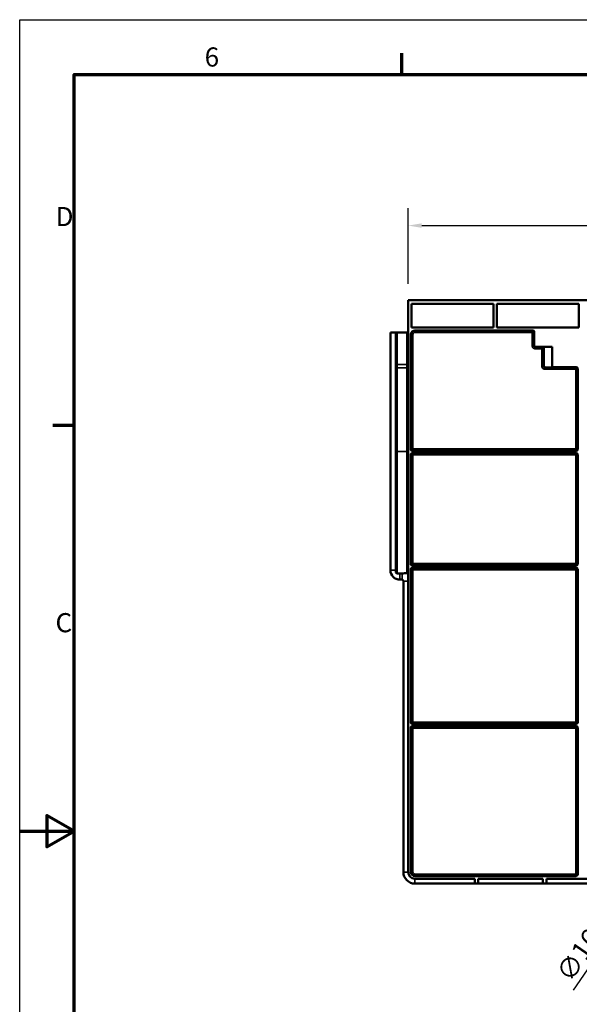
# Model space of a CAD drawing. Units: millimetres. Extents: x 0 to 1680, y 0 to 1188.
# Drawn here: x 0 to 410, y 467 to 1188 of the extents above; entities that cross this region are included whole.
import ezdxf

# ---------------------------------------------------------------- set-up
doc = ezdxf.new("R2010")
doc.units = ezdxf.units.MM
for name, color, linetype, lineweight in [('Bordo (ISO)', 7, 'Continuous', 70), ('Quota (ISO)', 7, 'Continuous', 25), ('Visibile (ISO)', 7, 'Continuous', 50), ('Visibile sottile (ISO)', 7, 'Continuous', 35)]:
    doc.layers.add(name, color=color, linetype=linetype, lineweight=lineweight)
doc.styles.add('Testo nota (ISO)', font='tahoma.ttf')
doc.dimstyles.new('Default (ISO)', dxfattribs={"dimscale": 4, "dimtxt": 3.5, "dimasz": 2.5, "dimexe": 3.175, "dimexo": 3, "dimgap": 0.762, "dimtad": 1, "dimrnd": 1e-08, "dimzin": 0, "dimtxsty": 'Testo nota (ISO)', "dimcen": 0.09, "dimdle": 10, "dimclrd": 3, "dimclre": 3, "dimclrt": 2, "dimazin": 0, "dimtfac": 1.001486, "dimtmove": 0, "dimatfit": 3, "dimfxl": 0, "dimtolj": 1, "dimtzin": 0, "dimlwd": -1, "dimlwe": -1, "dimarcsym": 0})

# ---------------------------------------------------------------- blocks, each defined once
blk = doc.blocks.new('Bordi Bordo di default')
at = {"layer": 'Bordo (ISO)'}
for p, q in [((70, 287), (70, 290.9)), ((10, 222.75), (6.1, 222.75))]:
    blk.add_line(p, q, dxfattribs=at)
at = {"layer": 'Bordo (ISO)', "flags": 128}
for points in [[(10, 10), (10, 287), (410, 287), (410, 10), (10, 10)], [(0, 148.5), (10, 148.5), (5, 151.39), (5, 145.61), (10, 148.5)]]:
    blk.add_lwpolyline(points, dxfattribs=at)
at = {"layer": 'Bordo (ISO)', "char_height": 3.5, "attachment_point": 7, "style": 'Testo nota (ISO)'}
for s, insert in [('6', (33.88, 287.33)), ('D', (6.57, 258.13)), ('C', (6.56, 183.81))]:
    blk.add_mtext(s, dxfattribs=dict(at, insert=insert))
blk = doc.blocks.new('*D16')
at = {"layer": 'Defpoints', "color": 0}
for p in [(784.59, 1037.29), (284.59, 982.62), (784.59, 982.62)]:
    blk.add_point(p, dxfattribs=at)
at = {"layer": 'Quota (ISO)', "color": 3}
for p, q in [((284.59, 994.62), (284.59, 1049.99)), ((784.59, 994.62), (784.59, 1049.99)), ((294.59, 1037.29), (774.59, 1037.29))]:
    blk.add_line(p, q, dxfattribs=at)
for points in [[(294.59, 1038.96), (294.59, 1035.62), (284.59, 1037.29)], [(774.59, 1038.96), (774.59, 1035.62), (784.59, 1037.29)]]:
    blk.add_solid(points, dxfattribs=at)
at = {"layer": 'Quota (ISO)', "color": 2, "insert": (519.8, 1054.91), "char_height": 14, "attachment_point": 1, "style": 'Testo nota (ISO)'}
blk.add_mtext('\\A1;500', dxfattribs=at)
blk = doc.blocks.new('*D24')
at = {"layer": 'Defpoints', "color": 0}
for p in [(580.05, 730.65), (489.14, 598.98)]:
    blk.add_point(p, dxfattribs=at)
at = {"layer": 'Quota (ISO)', "color": 3}
for p, q in [((574.37, 722.42), (494.82, 607.21)), ((489.14, 598.98), (405.39, 477.68))]:
    blk.add_line(p, q, dxfattribs=at)
for points in [[(572.99, 723.37), (575.74, 721.47), (580.05, 730.65)], [(493.45, 608.16), (496.2, 606.26), (489.14, 598.98)]]:
    blk.add_solid(points, dxfattribs=at)
at = {"layer": 'Quota (ISO)', "color": 2, "insert": (392.21, 490.49), "char_height": 14, "attachment_point": 1, "rotation": 55.37837, "style": 'Testo nota (ISO)'}
blk.add_mtext('\\A1;∅160', dxfattribs=at)
blk = doc.blocks.new('840931 front')
at = {"layer": 'Visibile (ISO)'}
for p, q in [((-250, 0), (250, 0)), ((-250, -418.5), (-250, 0)), ((-247.5, -2.5), (-247.5, -20)), ((-187.5, -2.5), (-247.5, -2.5)), ((-187.5, -20), (-187.5, -2.5)), ((-185, -2.5), (-185, -20)), ((-125, -2.5), (-185, -2.5)), ((-125, -20), (-125, -2.5)), ((-247.5, -20), (-187.5, -20)), ((-185, -20), (-125, -20)), ((-263, -197.5), (-263, -23.54)), ((-263, -23.54), (-259, -23.54)), ((-259, -23.54), (-258, -23.54)), ((-259, -47.04), (-259, -23.54)), ((-258, -23.54), (-251, -23.54)), ((-251, -23.54), (-250, -23.54)), ((-247.96, -109.2), (-247.96, -25)), ((-245, -22.04), (-158.62, -22.04)), ((-157.62, -23.04), (-157.62, -33)), ((-144.5, -34), (-156.62, -34)), ((-144.59, -34.1), (-151.71, -34.1)), ((-150.71, -35.1), (-150.71, -48.1)), ((-144.59, -34.1), (-144.5, -34)), ((-144.59, -49.1), (-144.59, -34.1)), ((-144.5, -49), (-144.5, -34)), ((-259, -47.04), (-259, -49.44)), ((-259, -110.73), (-259, -49.44)), ((-149.71, -49.1), (-144.59, -49.1)), ((-144.5, -49), (-144.59, -49.1)), ((-144.5, -49), (-126.8, -49)), ((-125.8, -109.2), (-125.8, -50)), ((-259, -110.73), (-259, -198.91)), ((-247.96, -193.2), (-247.96, -112.8)), ((-246.96, -110.2), (-126.8, -110.2)), ((-246.96, -111.8), (-126.8, -111.8)), ((-125.8, -193.2), (-125.8, -112.8)), ((-246.96, -194.2), (-126.8, -194.2)), ((-256, -199.88), (-254.5, -199.88)), ((-247.96, -309.2), (-247.96, -196.8)), ((-246.96, -195.8), (-126.8, -195.8)), ((-125.8, -309.2), (-125.8, -196.8)), ((-254.5, -204.5), (-256, -204.5)), ((-253.5, -418.5), (-253.5, -205.5)), ((-247.96, -418.5), (-247.96, -312.8)), ((-246.96, -310.2), (-126.8, -310.2)), ((-246.96, -311.8), (-126.8, -311.8)), ((-125.8, -420.46), (-125.8, -312.8)), ((-126.8, -421.46), (-245, -421.46)), ((-245, -423.5), (-201.25, -423.5)), ((-201.25, -423.5), (-201.25, -427)), ((-198.75, -423.5), (-151.25, -423.5)), ((-198.75, -427), (-198.75, -423.5)), ((-151.25, -423.5), (-151.25, -427)), ((-148.75, -423.5), (-101.25, -423.5)), ((-148.75, -427), (-148.75, -423.5)), ((-201.25, -427), (-245, -427)), ((-201.25, -427), (-198.75, -427)), ((-151.25, -427), (-198.75, -427)), ((-151.25, -427), (-148.75, -427)), ((-101.25, -427), (-148.75, -427))]:
    blk.add_line(p, q, dxfattribs=at)
for centre, radius, start, end in [((-245, -25), 2.96, 90, 180), ((-256, -197.5), 7, 180, 269.99996), ((-254.5, -205.5), 1, 0, 89.99996), ((-245, -418.5), 8.5, 180, 270), ((-245, -418.5), 5, 180, 270), ((-245, -418.5), 2.96, 180, 270)]:
    blk.add_arc(centre, radius, start, end, dxfattribs=at)
for centre, major_axis, ratio, start_param, end_param in [((-158.62, -23.04), (-0.707, -0.707), 0.999695, 2.356347, 3.926839), ((-156.62, -33), (-0.707, -0.707), 0.999695, 5.497939, 7.068431), ((-151.71, -35.1), (-0.707, -0.707), 0.999695, 2.356347, 3.926839), ((-149.71, -48.1), (-0.707, -0.707), 0.999695, 5.497939, 7.068431), ((-126.8, -50), (-0.707, -0.707), 0.999695, 2.356347, 3.926838), ((-246.96, -109.2), (0.707, 0.707), 0.999695, 2.356347, 3.926839), ((-246.96, -112.8), (0.707, -0.707), 0.999695, 2.356347, 3.926839), ((-247.63, -107.54), (0, -72.5), 0.001745, 1.494257, 1.494259), ((-126.8, -109.2), (-0.707, 0.707), 0.999695, 2.356347, 3.926839), ((-126.8, -112.8), (-0.707, -0.707), 0.999695, 2.356347, 3.926839), ((-246.96, -193.2), (-0.707, -0.707), 0.999695, 5.497939, 7.068431), ((-126.8, -193.2), (-0.707, 0.707), 0.999695, 2.356347, 3.926839), ((-246.96, -196.8), (0.707, -0.707), 0.999695, 2.356347, 3.926839), ((-126.8, -196.8), (-0.707, -0.707), 0.999695, 2.356347, 3.926839), ((-246.96, -309.2), (-0.707, -0.707), 0.999695, 5.497939, 7.068431), ((-126.8, -309.2), (0.707, -0.707), 0.999695, 5.497939, 7.068431), ((-246.96, -312.8), (0.707, -0.707), 0.999695, 2.356347, 3.926839), ((-126.8, -312.8), (0.707, 0.707), 0.999695, 5.497939, 7.068431), ((-126.8, -420.46), (0.707, -0.707), 0.999695, 5.497939, 7.068431)]:
    blk.add_ellipse(centre, major_axis=major_axis, ratio=ratio, start_param=start_param, end_param=end_param, dxfattribs=at)
for points, knots in [([(-258, -199.9), (-258.07, -199.91), (-258.14, -199.9), (-258.28, -199.87), (-258.35, -199.85), (-258.52, -199.77), (-258.62, -199.71), (-258.79, -199.54), (-258.86, -199.44), (-258.94, -199.27), (-258.96, -199.2), (-258.99, -199.06), (-259, -198.98), (-259, -198.91)], [0, 0, 0, 0, 0.0225346, 0.0225346, 0.0445445, 0.0445445, 0.0798733, 0.0798733, 0.1150224, 0.1150224, 0.1372657, 0.1372657, 0.1599081, 0.1599081, 0.1599081, 0.1599081]), ([(-256, -199.88), (-256.61, -199.88), (-257.16, -199.89), (-257.8, -199.9), (-257.9, -199.9), (-258, -199.9)], [2.9307842, 2.9307842, 2.9307842, 2.9307842, 3.113958, 3.113958, 3.1493227, 3.1493227, 3.1493227, 3.1493227]), ([(-251, -199.84), (-250.92, -199.84), (-250.85, -199.85), (-250.7, -199.88), (-250.63, -199.91), (-250.45, -199.99), (-250.36, -200.06), (-250.2, -200.23), (-250.14, -200.33), (-250.06, -200.5), (-250.04, -200.57), (-250.01, -200.71), (-250, -200.78), (-250, -200.85)], [0, 0, 0, 0, 0.023652, 0.023652, 0.0468056, 0.0468056, 0.0809563, 0.0809563, 0.1157232, 0.1157232, 0.1382118, 0.1382118, 0.1614007, 0.1614007, 0.1614007, 0.1614007])]:
    blk.add_open_spline(points, degree=3, knots=knots, dxfattribs=at)
blk.add_open_spline([(-251, -199.84), (-252.15, -199.87), (-253.31, -199.88), (-254.5, -199.88)], degree=3, dxfattribs=at)
at = {"layer": 'Visibile sottile (ISO)'}
for p, q in [((-258, -47.04), (-258, -23.54)), ((-251, -47.04), (-251, -23.54)), ((-247.52, -25), (-247.96, -25)), ((-247.52, -25), (-247.52, -108.76)), ((-246.52, -25), (-247.52, -25)), ((-246.52, -25), (-246.52, -108.76)), ((-245, -22.48), (-245, -22.04)), ((-245, -22.48), (-159.06, -22.48)), ((-245, -22.48), (-245, -23.48)), ((-245, -23.48), (-159.06, -23.48)), ((-158.62, -22.04), (-159.06, -22.48)), ((-159.06, -23.48), (-159.06, -22.48)), ((-159.06, -23.48), (-159.06, -33.45)), ((-158.06, -23.48), (-159.06, -23.48)), ((-157.62, -23.04), (-158.06, -23.48)), ((-158.06, -23.48), (-158.06, -33.45)), ((-159.06, -33.45), (-158.06, -33.45)), ((-157.62, -33), (-158.06, -33.45)), ((-156.62, -34), (-157.06, -34.45)), ((-152.06, -34.45), (-157.06, -34.45)), ((-157.06, -35.45), (-157.06, -34.45)), ((-152.06, -35.45), (-157.06, -35.45)), ((-151.71, -34.1), (-152.06, -34.45)), ((-152.06, -34.45), (-152.06, -35.45)), ((-152.06, -35.45), (-152.06, -48.45)), ((-151.06, -35.45), (-152.06, -35.45)), ((-150.71, -35.1), (-151.06, -35.45)), ((-151.06, -35.45), (-151.06, -48.45)), ((-258, -47.04), (-259, -47.04)), ((-258, -47.04), (-251, -47.04)), ((-258, -47.04), (-258, -49.48)), ((-258, -49.48), (-251, -49.48)), ((-258, -110.76), (-258, -49.48)), ((-251, -47.04), (-250, -47.04)), ((-251, -47.04), (-251, -49.48)), ((-251, -110.76), (-251, -49.48)), ((-152.06, -48.45), (-151.06, -48.45)), ((-150.71, -48.1), (-151.06, -48.45)), ((-149.71, -49.1), (-150.06, -49.45)), ((-150.06, -49.45), (-127.24, -49.45)), ((-150.06, -49.45), (-150.06, -50.45)), ((-150.06, -50.45), (-127.24, -50.45)), ((-126.8, -49), (-127.24, -49.45)), ((-127.24, -50.45), (-127.24, -49.45)), ((-127.24, -108.76), (-127.24, -50.45)), ((-127.24, -50.45), (-126.24, -50.45)), ((-125.8, -50), (-126.24, -50.45)), ((-126.24, -108.76), (-126.24, -50.45)), ((-258, -110.76), (-251, -110.76)), ((-258, -110.76), (-258, -199.9)), ((-251, -110.76), (-251, -199.84)), ((-247.96, -109.2), (-247.52, -108.76)), ((-247.96, -112.8), (-247.52, -113.24)), ((-246.52, -108.76), (-247.52, -108.76)), ((-247.52, -113.24), (-247.52, -192.76)), ((-246.52, -113.24), (-247.52, -113.24)), ((-247.5, -113.07), (-247.5, -113.07)), ((-246.96, -110.2), (-246.52, -109.76)), ((-246.96, -111.8), (-246.52, -112.24)), ((-246.52, -108.76), (-127.24, -108.76)), ((-246.52, -109.76), (-246.52, -108.76)), ((-246.52, -109.76), (-127.24, -109.76)), ((-246.52, -112.24), (-127.24, -112.24)), ((-246.52, -113.24), (-246.52, -112.24)), ((-246.52, -113.24), (-246.52, -192.76)), ((-246.52, -113.24), (-127.24, -113.24)), ((-126.24, -108.76), (-127.24, -108.76)), ((-127.24, -108.76), (-127.24, -109.76)), ((-126.8, -110.2), (-127.24, -109.76)), ((-126.8, -111.8), (-127.24, -112.24)), ((-127.24, -112.24), (-127.24, -113.24)), ((-127.24, -192.76), (-127.24, -113.24)), ((-127.24, -113.24), (-126.24, -113.24)), ((-125.8, -109.2), (-126.24, -108.76)), ((-125.8, -112.8), (-126.24, -113.24)), ((-126.24, -192.76), (-126.24, -113.24)), ((-247.52, -192.76), (-247.96, -193.2)), ((-247.52, -192.76), (-246.52, -192.76)), ((-247.5, -192.93), (-247.5, -192.93)), ((-246.52, -193.76), (-246.96, -194.2)), ((-127.24, -192.76), (-246.52, -192.76)), ((-246.52, -193.76), (-246.52, -192.76)), ((-127.24, -193.76), (-246.52, -193.76)), ((-127.24, -192.76), (-127.24, -193.76)), ((-126.24, -192.76), (-127.24, -192.76)), ((-126.8, -194.2), (-127.24, -193.76)), ((-125.8, -193.2), (-126.24, -192.76)), ((-263, -197.5), (-259, -197.5)), ((-256, -204.5), (-256, -199.88)), ((-254.5, -204.5), (-254.5, -199.88)), ((-247.96, -196.8), (-247.52, -197.24)), ((-247.52, -308.76), (-247.52, -197.24)), ((-247.52, -197.24), (-246.52, -197.24)), ((-246.96, -195.8), (-246.52, -196.24)), ((-127.24, -196.24), (-246.52, -196.24)), ((-246.52, -196.24), (-246.52, -197.24)), ((-127.24, -197.24), (-246.52, -197.24)), ((-246.52, -308.76), (-246.52, -197.24)), ((-126.8, -195.8), (-127.24, -196.24)), ((-127.24, -197.24), (-127.24, -196.24)), ((-127.24, -308.76), (-127.24, -197.24)), ((-126.24, -197.24), (-127.24, -197.24)), ((-125.8, -196.8), (-126.24, -197.24)), ((-126.24, -308.76), (-126.24, -197.24)), ((-253.5, -205.5), (-250, -205.5)), ((-247.52, -308.76), (-247.96, -309.2)), ((-246.52, -308.76), (-247.52, -308.76)), ((-246.52, -309.76), (-246.96, -310.2)), ((-127.24, -308.76), (-246.52, -308.76)), ((-246.52, -309.76), (-246.52, -308.76)), ((-127.24, -309.76), (-246.52, -309.76)), ((-127.24, -308.76), (-127.24, -309.76)), ((-127.24, -308.76), (-126.24, -308.76)), ((-127.24, -309.76), (-126.8, -310.2)), ((-126.24, -308.76), (-125.8, -309.2)), ((-247.96, -312.8), (-247.52, -313.24)), ((-247.52, -418.5), (-247.52, -313.24)), ((-247.52, -313.24), (-246.52, -313.24)), ((-246.96, -311.8), (-246.52, -312.24)), ((-127.24, -312.24), (-246.52, -312.24)), ((-246.52, -312.24), (-246.52, -313.24)), ((-127.24, -313.24), (-246.52, -313.24)), ((-246.52, -418.5), (-246.52, -313.24)), ((-127.24, -312.24), (-126.8, -311.8)), ((-127.24, -313.24), (-127.24, -312.24)), ((-127.24, -420.02), (-127.24, -313.24)), ((-126.24, -313.24), (-127.24, -313.24)), ((-126.24, -313.24), (-125.8, -312.8)), ((-126.24, -420.02), (-126.24, -313.24)), ((-253.5, -418.5), (-250, -418.5)), ((-247.52, -418.5), (-247.96, -418.5)), ((-246.52, -418.5), (-247.52, -418.5)), ((-245, -420.02), (-245, -420)), ((-127.24, -420.02), (-245, -420.02)), ((-245, -421.02), (-245, -420.02)), ((-127.24, -421.02), (-245, -421.02)), ((-245, -421.02), (-245, -421.46)), ((-245, -427), (-245, -423.5)), ((-127.24, -420.02), (-127.24, -421.02)), ((-127.24, -420.02), (-126.24, -420.02)), ((-127.24, -421.02), (-126.8, -421.46)), ((-126.24, -420.02), (-125.8, -420.46))]:
    blk.add_line(p, q, dxfattribs=at)
for centre, radius, start, end in [((-245, -25), 2.52, 90, 180), ((-245, -25), 1.52, 90, 180), ((-245, -418.5), 2.52, 180, 270), ((-245, -418.5), 1.52, 180, 270)]:
    blk.add_arc(centre, radius, start, end, dxfattribs=at)
for centre, major_axis, ratio, start_param, end_param in [((-159.06, -23.48), (0.707, -0.707), 0.999695, 0.78555, 2.356042), ((-152.06, -35.45), (-0.707, 0.707), 0.999695, 3.927143, 5.497635), ((-258, -49.44), (-1, 0), 0.034899, 0, 1.570796), ((-251, -49.51), (1, 0), 0.034899, 0, 1.570796), ((-127.24, -50.45), (0.707, -0.707), 0.999695, 0.78555, 2.356042), ((-258, -110.73), (-1, 0), 0.034899, 0, 1.570796), ((-251, -110.8), (1, 0), 0.034899, 0, 1.570796), ((-246.52, -108.76), (-0.707, 0.707), 0.999695, 0.78555, 2.356042), ((-246.52, -113.24), (-0.707, -0.707), 0.999695, 3.927143, 5.497635), ((-127.24, -108.76), (-0.707, -0.707), 0.999695, 0.78555, 2.356042), ((-127.24, -113.24), (-0.707, 0.707), 0.999695, 3.927143, 5.497635), ((-246.52, -192.76), (-0.707, 0.707), 0.999695, 0.78555, 2.356042), ((-127.24, -192.76), (-0.707, -0.707), 0.999695, 0.78555, 2.356042), ((-246.52, -197.24), (-0.707, -0.707), 0.999695, 3.927143, 5.497635), ((-127.24, -197.24), (-0.707, 0.707), 0.999695, 3.927143, 5.497635), ((-246.52, -308.76), (-0.707, 0.707), 0.999695, 0.78555, 2.356042), ((-127.24, -308.76), (-0.707, -0.707), 0.999695, 0.78555, 2.356042), ((-246.52, -313.24), (-0.707, -0.707), 0.999695, 3.927143, 5.497635), ((-127.24, -313.24), (-0.707, 0.707), 0.999695, 3.927143, 5.497635), ((-127.24, -420.02), (-0.707, -0.707), 0.999695, 0.78555, 2.356042)]:
    blk.add_ellipse(centre, major_axis=major_axis, ratio=ratio, start_param=start_param, end_param=end_param, dxfattribs=at)
for points, knots in [([(-157.06, -35.45), (-157.09, -35.45), (-157.13, -35.45), (-157.16, -35.44), (-157.19, -35.44), (-157.22, -35.44), (-157.26, -35.44), (-157.32, -35.43), (-157.39, -35.42), (-157.45, -35.41), (-157.58, -35.38), (-157.71, -35.34), (-157.83, -35.29), (-157.91, -35.26), (-157.99, -35.22), (-158.06, -35.18), (-158.1, -35.16), (-158.14, -35.13), (-158.17, -35.11), (-158.28, -35.04), (-158.38, -34.95), (-158.48, -34.86), (-158.57, -34.77), (-158.65, -34.67), (-158.72, -34.56), (-158.75, -34.52), (-158.77, -34.48), (-158.79, -34.45), (-158.84, -34.37), (-158.88, -34.29), (-158.91, -34.21), (-158.96, -34.09), (-159, -33.97), (-159.02, -33.84), (-159.04, -33.77), (-159.04, -33.71), (-159.05, -33.64), (-159.05, -33.61), (-159.06, -33.58), (-159.06, -33.55), (-159.06, -33.51), (-159.06, -33.48), (-159.06, -33.45)], [-1.570003, -1.570003, -1.570003, -1.570003, -1.471872, -1.471872, -1.471872, -1.373716, -1.373716, -1.373716, -1.177377, -1.177377, -1.177377, -0.784944, -0.784944, -0.784944, -0.523334, -0.523334, -0.523334, -0.3925, -0.3925, -0.3925, 0, 0, 0, 0.3925, 0.3925, 0.3925, 0.523334, 0.523334, 0.523334, 0.784944, 0.784944, 0.784944, 1.177377, 1.177377, 1.177377, 1.373716, 1.373716, 1.373716, 1.471872, 1.471872, 1.471872, 1.570003, 1.570003, 1.570003, 1.570003]), ([(-150.06, -50.45), (-150.09, -50.45), (-150.13, -50.45), (-150.16, -50.44), (-150.19, -50.44), (-150.22, -50.44), (-150.26, -50.44), (-150.32, -50.43), (-150.39, -50.42), (-150.45, -50.41), (-150.58, -50.38), (-150.71, -50.34), (-150.83, -50.29), (-150.91, -50.26), (-150.99, -50.22), (-151.06, -50.18), (-151.1, -50.16), (-151.14, -50.13), (-151.17, -50.11), (-151.28, -50.04), (-151.38, -49.95), (-151.48, -49.86), (-151.57, -49.77), (-151.65, -49.67), (-151.72, -49.56), (-151.75, -49.52), (-151.77, -49.48), (-151.79, -49.45), (-151.84, -49.37), (-151.88, -49.29), (-151.91, -49.21), (-151.96, -49.09), (-152, -48.97), (-152.02, -48.84), (-152.04, -48.77), (-152.04, -48.71), (-152.05, -48.64), (-152.05, -48.61), (-152.06, -48.58), (-152.06, -48.55), (-152.06, -48.51), (-152.06, -48.48), (-152.06, -48.45)], [-1.570004, -1.570004, -1.570004, -1.570004, -1.471872, -1.471872, -1.471872, -1.373716, -1.373716, -1.373716, -1.177378, -1.177378, -1.177378, -0.784944, -0.784944, -0.784944, -0.523335, -0.523335, -0.523335, -0.392501, -0.392501, -0.392501, 0, 0, 0, 0.392501, 0.392501, 0.392501, 0.523335, 0.523335, 0.523335, 0.784944, 0.784944, 0.784944, 1.177378, 1.177378, 1.177378, 1.373716, 1.373716, 1.373716, 1.471872, 1.471872, 1.471872, 1.570004, 1.570004, 1.570004, 1.570004])]:
    blk.add_open_spline(points, degree=3, knots=knots, dxfattribs=at)
for points in [[(-157.06, -34.45), (-157.24, -34.45), (-157.58, -34.35), (-157.97, -33.97), (-158.06, -33.62), (-158.06, -33.45)], [(-150.06, -49.45), (-150.24, -49.45), (-150.58, -49.35), (-150.97, -48.97), (-151.06, -48.62), (-151.06, -48.45)]]:
    blk.add_open_spline(points, degree=3, dxfattribs=at)

msp = doc.modelspace()

# ---------------------------------------------------------------- linework, layer by layer
msp.add_lwpolyline([(0, 1188), (1680, 1188), (1680, 0), (0, 0)], close=True)

# ---------------------------------------------------------------- block references
at = {"xscale": 4, "yscale": 4, "zscale": 4}
msp.add_blockref('Bordi Bordo di default', (0, 0), dxfattribs=at)
msp.add_blockref('840931 front', (534.59, 982.62))

# ---------------------------------------------------------------- dimensions: what is measured, and where the dimension line sits
at = {"layer": 'Quota (ISO)'}
dim = msp.add_linear_dim(base=(784.59, 1037.29), p1=(284.59, 982.62), p2=(784.59, 982.62), dimstyle='Default (ISO)', override={"dimgap": 0.762, "dimdec": 0, "dimtol": 0, "dimlim": 0, "dimtp": 0, "dimtm": 0, "dimtdec": 2, "dimtofl": 0, "dimatfit": 1}, dxfattribs=at)
dim.commit()
dim.dimension.update_dxf_attribs({"geometry": '*D16', "text_midpoint": (534.59, 1037.29), "dimtype": 160})
dim = msp.add_diameter_dim_2p(p1=(580.05, 730.65), p2=(489.14, 598.98), dimstyle='Default (ISO)', override={"dimgap": 0.762, "dimdec": 0, "dimlfac": 1, "dimtol": 0, "dimlim": 0, "dimtp": 0, "dimtm": 0, "dimtdec": 2, "dimatfit": 2}, dxfattribs=at)
dim.commit()
dim.dimension.update_dxf_attribs({"geometry": '*D24', "text_midpoint": (419.96, 498.78), "dimtype": 163})

doc.saveas('drawing.dxf')
